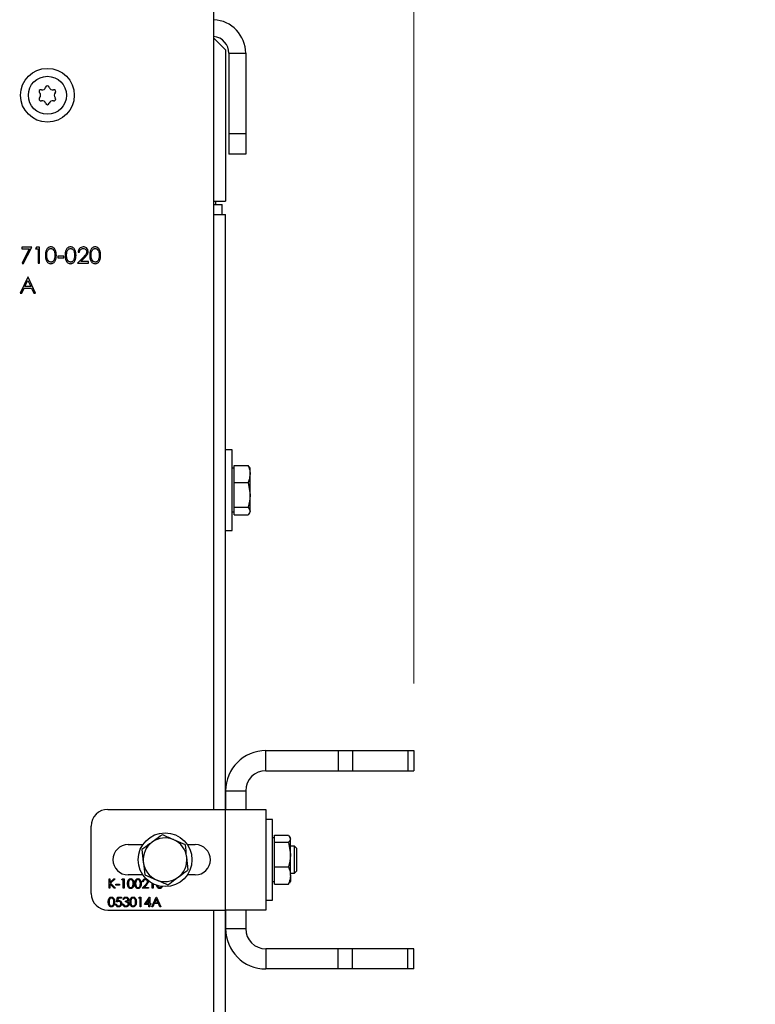
# Model space of a CAD drawing. Units: millimetres. Extents: x 8 to 201, y 4 to 288.
# Drawn here: x 76 to 87, y 128 to 143 of the extents above; entities that cross this region are included whole.
import ezdxf

# ---------------------------------------------------------------- set-up
doc = ezdxf.new("R2010")
doc.units = ezdxf.units.MM
doc.styles.add('SLDTEXTSTYLE0', font='TXT', dxfattribs={"width": 0.7})
doc.dimstyles.new('SLDDIMSTYLE0', dxfattribs={"dimtxt": 2.731911, "dimasz": 2.64, "dimexe": 0, "dimexo": 0.0625, "dimgap": 0.682978, "dimtad": 1, "dimlfac": 20, "dimrnd": 1e-09, "dimzin": 12, "dimdsep": 46, "dimtxsty": 'SLDTEXTSTYLE0', "dimsah": 1, "dimcen": 0.09, "dimadec": 0, "dimazin": 3, "dimtfac": 1, "dimtmove": 0, "dimatfit": 0, "dimfxl": 0, "dimfrac": 2, "dimtolj": 1, "dimtzin": 12, "dimarcsym": 0})

# ---------------------------------------------------------------- blocks, each defined once
blk = doc.blocks.new('_D_12')
at = {"color": 7, "linetype": 'Continuous', "lineweight": 0}
for p, q in [((71.17, 133.102), (71.17, 155.974)), ((82.07, 133.102), (82.07, 155.974)), ((71.17, 154.974), (66.09, 154.974)), ((71.17, 154.974), (82.07, 154.974)), ((82.07, 154.974), (87.15, 154.974))]:
    blk.add_line(p, q, dxfattribs=at)
at = {"color": 7, "linetype": 'Continuous', "lineweight": 18}
for points in [[(71.17, 154.974), (68.53, 155.382), (68.53, 154.566)], [(82.07, 154.974), (84.71, 154.566), (84.71, 155.382)]]:
    blk.add_solid(points, dxfattribs=at)
at = {"color": 7, "linetype": 'Continuous', "lineweight": 18, "insert": (74.437, 157.702), "char_height": 2.1167, "attachment_point": 1, "style": 'SLDTEXTSTYLE0'}
blk.add_mtext('218', dxfattribs=at)

msp = doc.modelspace()

# ---------------------------------------------------------------- linework, layer by layer
at = {"color": 7, "linetype": 'Continuous', "lineweight": 25}
for p, q in [((79.09482, 131.22716), (79.09482, 143.32135)), ((79.26982, 142.52716), (79.09482, 142.70216)), ((79.26982, 142.52716), (79.26982, 140.27716)), ((79.31982, 142.47716), (79.56982, 142.47716)), ((79.31982, 142.47716), (79.31982, 141.27716)), ((79.56982, 142.47716), (79.56982, 141.27716)), ((79.56982, 141.27716), (79.31982, 141.27716)), ((79.31982, 141.27716), (79.31982, 140.97716)), ((79.56982, 141.27716), (79.56982, 140.97716)), ((79.56982, 140.97716), (79.31982, 140.97716)), ((79.09482, 140.27716), (79.26982, 140.27716)), ((79.09482, 140.22716), (79.21982, 140.22716)), ((79.11982, 140.27716), (79.11982, 140.22716)), ((79.21982, 140.07716), (79.21982, 140.22716)), ((79.09482, 140.07716), (79.26982, 140.07716)), ((79.26982, 131.22716), (79.26982, 140.07716)), ((76.38643, 139.59028), (76.2399, 139.59028)), ((76.2399, 139.59028), (76.2399, 139.56586)), ((76.2399, 139.56586), (76.35028, 139.56586)), ((76.35028, 139.56586), (76.24281, 139.35621)), ((76.26127, 139.34605), (76.38643, 139.59028)), ((76.45842, 139.59028), (76.44444, 139.56586)), ((76.44444, 139.56586), (76.48107, 139.56586)), ((76.50244, 139.59028), (76.45842, 139.59028)), ((76.48107, 139.56586), (76.48107, 139.35216)), ((76.50244, 139.35216), (76.50244, 139.59028)), ((77.07639, 139.51702), (77.09776, 139.51702)), ((76.24281, 139.35621), (76.26127, 139.34605)), ((76.48107, 139.35216), (76.50244, 139.35216)), ((76.86574, 139.45596), (76.77415, 139.45596)), ((76.77415, 139.45596), (76.77415, 139.43153)), ((76.77415, 139.43153), (76.86574, 139.43153)), ((76.86574, 139.43153), (76.86574, 139.45596)), ((77.15958, 139.45071), (77.06723, 139.35216)), ((77.06723, 139.35216), (77.22903, 139.35216)), ((77.11822, 139.37658), (77.1778, 139.44017)), ((77.22903, 139.37658), (77.11822, 139.37658)), ((77.22903, 139.35216), (77.22903, 139.37658)), ((76.32843, 139.14341), (76.21547, 138.90528)), ((76.2866, 139.00603), (76.32972, 139.097)), ((76.33148, 139.14341), (76.32843, 139.14341)), ((76.32972, 139.097), (76.3717, 139.00603)), ((76.44139, 138.90528), (76.33148, 139.14341)), ((76.21547, 138.90528), (76.2388, 138.90528)), ((76.2388, 138.90528), (76.275, 138.98161)), ((76.275, 138.98161), (76.38295, 138.98161)), ((76.3717, 139.00603), (76.2866, 139.00603)), ((76.38295, 138.98161), (76.41816, 138.90528)), ((76.41816, 138.90528), (76.44139, 138.90528)), ((79.36982, 136.57716), (79.26982, 136.57716)), ((79.36982, 135.97991), (79.36982, 136.57716)), ((79.39982, 136.30216), (79.36982, 136.30216)), ((79.39982, 136.21835), (79.39982, 136.34412)), ((79.39982, 136.34412), (79.6058, 136.34412)), ((79.61947, 136.31873), (79.6058, 136.34412)), ((79.63482, 136.30216), (79.62381, 136.32124)), ((79.63482, 136.21835), (79.63482, 136.30216)), ((79.39982, 136.09258), (79.39982, 136.21835)), ((79.63482, 135.9091), (79.63482, 136.21835)), ((79.36982, 135.37716), (79.36982, 135.97991)), ((79.39982, 135.9091), (79.39982, 136.09258)), ((79.39982, 136.09258), (79.6058, 136.09258)), ((79.6058, 136.09258), (79.63482, 135.9091)), ((79.39982, 135.72562), (79.39982, 135.9091)), ((79.63482, 135.66791), (79.63482, 135.9091)), ((79.39982, 135.72562), (79.6058, 135.72562)), ((79.39982, 135.66791), (79.39982, 135.72562)), ((79.39982, 135.6102), (79.39982, 135.66791)), ((79.6058, 135.72562), (79.63482, 135.66791)), ((79.63482, 135.65216), (79.63482, 135.66791)), ((79.36982, 135.65216), (79.39982, 135.65216)), ((79.39982, 135.6102), (79.6058, 135.6102)), ((79.62381, 135.63308), (79.63482, 135.65216)), ((79.26982, 135.37716), (79.36982, 135.37716)), ((79.86982, 131.80216), (79.86982, 132.10216)), ((79.86982, 132.10216), (80.94556, 132.10216)), ((80.94556, 132.10216), (80.94556, 131.80216)), ((80.94556, 132.10216), (81.15769, 132.10216)), ((81.15769, 132.10216), (81.15769, 131.80216)), ((81.15769, 132.10216), (81.98196, 132.10216)), ((81.98196, 132.10216), (81.98196, 131.80216)), ((81.98196, 132.10216), (82.06982, 132.10216)), ((82.06982, 132.10216), (82.06982, 131.80216)), ((79.86982, 131.80216), (80.94556, 131.80216)), ((80.94556, 131.80216), (81.15769, 131.80216)), ((81.15769, 131.80216), (81.98196, 131.80216)), ((81.98196, 131.80216), (82.06982, 131.80216)), ((79.26982, 131.50216), (79.56982, 131.50216)), ((79.26982, 131.50216), (79.26982, 131.22716)), ((79.56982, 131.50216), (79.56982, 131.22716)), ((77.51982, 131.22716), (79.26982, 131.22716)), ((79.26982, 129.72716), (79.26982, 131.22716)), ((79.26982, 131.22716), (79.86982, 131.22716)), ((79.86982, 131.22716), (79.86982, 129.72716)), ((77.26982, 129.97716), (77.26982, 130.97716)), ((79.96982, 131.07716), (79.86982, 131.07716)), ((79.96982, 130.48234), (79.96982, 131.07716)), ((79.99982, 130.7892), (79.99982, 130.84166)), ((79.99982, 130.84166), (80.2058, 130.84166)), ((80.2058, 130.84166), (80.23482, 130.7892)), ((77.81982, 130.70216), (78.03911, 130.70216)), ((78.67194, 130.69977), (78.50002, 130.77494)), ((78.70054, 130.70216), (78.81982, 130.70216)), ((79.97182, 130.80216), (79.96982, 130.80562)), ((79.99982, 130.80216), (79.96982, 130.80216)), ((79.99982, 130.73675), (79.99982, 130.7892)), ((79.99982, 130.5545), (79.99982, 130.73675)), ((79.99982, 130.73675), (80.2058, 130.73675)), ((80.2058, 130.73675), (80.23482, 130.5545)), ((80.23482, 130.80216), (80.22532, 130.81863)), ((80.23482, 130.7892), (80.23482, 130.80216)), ((80.23482, 130.5545), (80.23482, 130.7892)), ((78.02597, 130.62749), (78.04684, 130.44102)), ((79.99982, 130.37225), (79.99982, 130.5545)), ((80.2978, 130.67716), (80.23482, 130.67716)), ((80.23482, 130.24246), (80.23482, 130.5545)), ((80.33232, 130.64263), (80.2978, 130.67716)), ((80.2978, 130.27716), (80.2978, 130.67716)), ((80.33232, 130.31168), (80.33232, 130.64263)), ((78.71367, 130.32682), (78.69281, 130.5133)), ((79.96982, 129.87716), (79.96982, 130.48234)), ((78.03911, 130.25216), (77.81982, 130.25216)), ((78.06771, 130.25454), (78.23963, 130.17938)), ((78.81982, 130.25216), (78.70054, 130.25216)), ((79.99982, 130.37225), (80.2058, 130.37225)), ((79.99982, 130.24246), (79.99982, 130.37225)), ((80.23482, 130.27716), (80.2978, 130.27716)), ((80.2978, 130.27716), (80.33232, 130.31168)), ((77.53777, 130.19216), (77.55034, 130.19216)), ((77.53777, 130.05216), (77.53777, 130.19216)), ((77.55034, 130.13885), (77.6087, 130.19216)), ((77.55034, 130.19216), (77.55034, 130.13885)), ((77.55034, 130.11972), (77.55034, 130.05216)), ((77.61526, 130.05216), (77.55034, 130.11972)), ((77.62662, 130.19216), (77.55783, 130.12934)), ((77.55783, 130.12934), (77.632, 130.05216)), ((77.6087, 130.19216), (77.62662, 130.19216)), ((77.64008, 130.11319), (77.69393, 130.11319)), ((77.64008, 130.09883), (77.64008, 130.11319)), ((77.69393, 130.09883), (77.64008, 130.09883)), ((77.69393, 130.11319), (77.69393, 130.09883)), ((77.72623, 130.1778), (77.73445, 130.19216)), ((77.74777, 130.1778), (77.72623, 130.1778)), ((77.73445, 130.19216), (77.76034, 130.19216)), ((77.74777, 130.05216), (77.74777, 130.1778)), ((77.76034, 130.19216), (77.76034, 130.05216)), ((78.02777, 130.05216), (78.08207, 130.1101)), ((78.04572, 130.14908), (78.03316, 130.14908)), ((78.09278, 130.1039), (78.05775, 130.06652)), ((78.17854, 130.05216), (78.17854, 130.12586)), ((78.19111, 130.1193), (78.19111, 130.05216)), ((79.96982, 130.15216), (79.99982, 130.15216)), ((79.96982, 130.1487), (79.97182, 130.15216)), ((79.99982, 130.11266), (79.99982, 130.24246)), ((79.99982, 130.11266), (80.2058, 130.11266)), ((80.2058, 130.11266), (80.22018, 130.13865)), ((80.22532, 130.13569), (80.23482, 130.15216)), ((80.23482, 130.24246), (80.23482, 130.15216)), ((77.55034, 130.05216), (77.53777, 130.05216)), ((77.632, 130.05216), (77.61526, 130.05216)), ((77.76034, 130.05216), (77.74777, 130.05216)), ((78.1229, 130.05216), (78.02777, 130.05216)), ((78.05775, 130.06652), (78.1229, 130.06652)), ((78.1229, 130.06652), (78.1229, 130.05216)), ((78.19111, 130.05216), (78.17854, 130.05216)), ((77.6347, 129.81472), (77.64726, 129.81472)), ((77.64906, 129.84883), (77.66341, 129.91883)), ((77.66341, 129.91883), (77.72085, 129.91883)), ((77.67323, 129.90447), (77.66569, 129.86764)), ((77.72085, 129.90447), (77.67323, 129.90447)), ((77.72085, 129.91883), (77.72085, 129.90447)), ((77.74059, 129.81652), (77.75316, 129.81652)), ((77.75854, 129.88652), (77.74598, 129.88652)), ((77.78008, 129.84883), (77.78008, 129.86319)), ((77.97752, 129.90447), (77.98573, 129.91883)), ((77.99906, 129.90447), (77.97752, 129.90447)), ((77.98573, 129.91883), (78.01162, 129.91883)), ((77.99906, 129.77883), (77.99906, 129.90447)), ((78.01162, 129.91883), (78.01162, 129.77883)), ((78.06367, 129.81113), (78.14009, 129.92242)), ((78.13008, 129.81113), (78.06367, 129.81113)), ((78.13008, 129.88629), (78.08835, 129.82549)), ((78.08835, 129.82549), (78.13008, 129.82549)), ((78.13008, 129.82549), (78.13008, 129.88629)), ((78.13008, 129.77883), (78.13008, 129.81113)), ((78.14009, 129.92242), (78.14265, 129.92242)), ((78.14265, 129.92242), (78.14265, 129.82549)), ((78.14265, 129.82549), (78.1588, 129.82549)), ((78.14265, 129.81113), (78.14265, 129.77883)), ((78.1588, 129.81113), (78.14265, 129.81113)), ((78.1588, 129.82549), (78.1588, 129.81113)), ((78.17316, 129.77883), (78.23957, 129.91883)), ((78.20816, 129.8237), (78.18687, 129.77883)), ((78.27162, 129.8237), (78.20816, 129.8237)), ((78.24033, 129.89154), (78.21497, 129.83806)), ((78.21497, 129.83806), (78.265, 129.83806)), ((78.23957, 129.91883), (78.24136, 129.91883)), ((78.265, 129.83806), (78.24033, 129.89154)), ((78.24136, 129.91883), (78.30598, 129.77883)), ((78.29232, 129.77883), (78.27162, 129.8237)), ((79.86982, 129.87716), (79.96982, 129.87716)), ((77.51982, 129.72716), (79.26982, 129.72716)), ((78.01162, 129.77883), (77.99906, 129.77883)), ((78.14265, 129.77883), (78.13008, 129.77883)), ((78.18687, 129.77883), (78.17316, 129.77883)), ((78.30598, 129.77883), (78.29232, 129.77883)), ((79.09482, 120.22716), (79.09482, 129.72716)), ((79.86982, 129.72716), (79.26982, 129.72716)), ((79.26982, 129.72716), (79.26982, 129.45216)), ((79.26982, 120.22716), (79.26982, 129.72716)), ((79.56982, 129.72716), (79.56982, 129.45216)), ((79.26982, 129.45216), (79.56982, 129.45216)), ((79.86982, 129.15216), (79.86982, 128.85216)), ((80.94556, 129.15216), (79.86982, 129.15216)), ((80.94556, 128.85216), (80.94556, 129.15216)), ((81.15769, 129.15216), (80.94556, 129.15216)), ((81.15769, 128.85216), (81.15769, 129.15216)), ((81.98196, 129.15216), (81.15769, 129.15216)), ((81.98196, 128.85216), (81.98196, 129.15216)), ((82.06982, 129.15216), (81.98196, 129.15216)), ((82.06982, 128.85216), (82.06982, 129.15216)), ((80.94556, 128.85216), (79.86982, 128.85216)), ((81.15769, 128.85216), (80.94556, 128.85216)), ((81.98196, 128.85216), (81.15769, 128.85216)), ((82.06982, 128.85216), (81.98196, 128.85216))]:
    msp.add_line(p, q, dxfattribs=at)
for centre, radius in [((76.61982, 141.85216), 0.4), ((76.61982, 141.85216), 0.2825), ((78.36982, 130.47716), 0.4)]:
    msp.add_circle(centre, radius, dxfattribs=at)
for centre, radius, start, end in [((79.06982, 142.47716), 0.5, 0, 87.134016), ((79.06982, 142.47716), 0.25, 0, 84.26083), ((76.5449, 141.98193), 0.049, 253.341758, 346.658242), ((76.61982, 141.96416), 0.028, 13.341758, 166.658242), ((76.69475, 141.98193), 0.049, 193.341758, 286.658242), ((76.52283, 141.90816), 0.028, 73.341758, 226.658242), ((76.46998, 141.85216), 0.049, 313.341758, 46.658242), ((76.71682, 141.90816), 0.028, 313.341758, 106.658242), ((76.76967, 141.85216), 0.049, 133.341758, 226.658242), ((76.52283, 141.79616), 0.028, 133.341758, 286.658242), ((76.5449, 141.72239), 0.049, 13.341758, 106.658242), ((76.61982, 141.74016), 0.028, 193.341758, 346.658242), ((76.69475, 141.72239), 0.049, 73.341758, 166.658242), ((76.71682, 141.79616), 0.028, 253.341758, 46.658242), ((79.86982, 131.50216), 0.6, 90, 180), ((79.86982, 131.50216), 0.3, 90, 180), ((77.51982, 130.97716), 0.25, 90, 180), ((77.81982, 130.47716), 0.225, 90, 270), ((78.36982, 130.47716), 0.325, 126.384444, 186.384444), ((78.36982, 130.47716), 0.325, 66.384444, 126.384444), ((78.36982, 130.47716), 0.325, 6.384444, 66.384444), ((78.81982, 130.47716), 0.225, 270, 90), ((78.36982, 130.47716), 0.325, 186.384444, 246.384444), ((78.36982, 130.47716), 0.325, 306.384444, 6.384444), ((78.36982, 130.47716), 0.325, 246.384444, 306.384444), ((77.51982, 129.97716), 0.25, 180, 270), ((79.86982, 129.45216), 0.6, 180, 270), ((79.86982, 129.45216), 0.3, 180, 270)]:
    msp.add_arc(centre, radius, start, end, dxfattribs=at)
for points, knots in [([(76.67059, 139.59639), (76.66363, 139.59582), (76.64971, 139.59469), (76.6307, 139.58513), (76.61523, 139.5709), (76.60046, 139.5471), (76.59192, 139.51277), (76.59129, 139.48503), (76.59098, 139.47113)], [0, 0, 0, 0, 0.12488937, 0.249801763, 0.374727287, 0.499835784, 0.749474103, 1, 1, 1, 1]), ([(76.61235, 139.47122), (76.6127, 139.49345), (76.61314, 139.52125), (76.62889, 139.55025), (76.64045, 139.56196), (76.65493, 139.57033), (76.66585, 139.57142), (76.67131, 139.57197)], [0, 0, 0, 0, 0.49915288, 0.62448112, 0.74958182, 0.87486122, 1, 1, 1, 1]), ([(76.75278, 139.47113), (76.75141, 139.4997), (76.74935, 139.54255), (76.71717, 139.58228), (76.69162, 139.59471), (76.6776, 139.59583), (76.67059, 139.59639)], [0, 0, 0, 0, 0.499418664, 0.74880311, 0.874399927, 1, 1, 1, 1]), ([(76.67131, 139.57197), (76.67676, 139.57139), (76.68766, 139.57025), (76.70692, 139.55918), (76.72921, 139.52645), (76.73053, 139.49333), (76.73141, 139.47122)], [0, 0, 0, 0, 0.125401548, 0.250979439, 0.499928476, 1, 1, 1, 1]), ([(76.96367, 139.59639), (76.95671, 139.59582), (76.94279, 139.59469), (76.92378, 139.58513), (76.90831, 139.5709), (76.89353, 139.5471), (76.885, 139.51277), (76.88437, 139.48503), (76.88406, 139.47113)], [0, 0, 0, 0, 0.12488937, 0.24980176, 0.37472729, 0.49983578, 0.7494741, 1, 1, 1, 1]), ([(76.90543, 139.47122), (76.90578, 139.49345), (76.90621, 139.52125), (76.92197, 139.55025), (76.93352, 139.56196), (76.948, 139.57033), (76.95893, 139.57142), (76.96438, 139.57197)], [0, 0, 0, 0, 0.49915288, 0.62448112, 0.74958182, 0.87486122, 1, 1, 1, 1]), ([(77.04586, 139.47113), (77.04449, 139.4997), (77.04243, 139.54255), (77.01024, 139.58228), (76.9847, 139.59471), (76.97068, 139.59583), (76.96367, 139.59639)], [0, 0, 0, 0, 0.49941866, 0.74880311, 0.87439993, 1, 1, 1, 1]), ([(76.96438, 139.57197), (76.96983, 139.57139), (76.98074, 139.57025), (77, 139.55918), (77.02229, 139.52645), (77.02361, 139.49333), (77.02449, 139.47122)], [0, 0, 0, 0, 0.12540155, 0.25097944, 0.49992848, 1, 1, 1, 1]), ([(77.15404, 139.59639), (77.14244, 139.59506), (77.11923, 139.59241), (77.09368, 139.57062), (77.07903, 139.54427), (77.07727, 139.52611), (77.07639, 139.51702)], [0, 0, 0, 0, 0.27948262, 0.55898707, 0.77931965, 1, 1, 1, 1]), ([(77.09776, 139.51702), (77.09894, 139.52508), (77.10131, 139.54119), (77.11534, 139.5599), (77.13382, 139.57045), (77.14657, 139.57146), (77.15295, 139.57197)], [0, 0, 0, 0, 0.28043373, 0.559603848, 0.779588542, 1, 1, 1, 1]), ([(77.15295, 139.57197), (77.16033, 139.57122), (77.17508, 139.56972), (77.19192, 139.55696), (77.20288, 139.54108), (77.20403, 139.52949), (77.20461, 139.52369)], [0, 0, 0, 0, 0.27990016, 0.55961374, 0.7798464, 1, 1, 1, 1]), ([(77.22598, 139.5256), (77.22469, 139.53614), (77.22212, 139.55722), (77.20294, 139.58093), (77.17896, 139.59462), (77.16236, 139.5958), (77.15404, 139.59639)], [0, 0, 0, 0, 0.27950056, 0.55928021, 0.77942455, 1, 1, 1, 1]), ([(77.20461, 139.52369), (77.2035, 139.51546), (77.20128, 139.49896), (77.18265, 139.4754), (77.16833, 139.46008), (77.15958, 139.45071)], [0, 0, 0, 0, 0.27871654, 0.55884896, 1, 1, 1, 1]), ([(77.1778, 139.44017), (77.19075, 139.45386), (77.20878, 139.47293), (77.22425, 139.50337), (77.2254, 139.51819), (77.22598, 139.5256)], [0, 0, 0, 0, 0.56036185, 0.78016275, 1, 1, 1, 1]), ([(77.33001, 139.59639), (77.32305, 139.59582), (77.30913, 139.59469), (77.29013, 139.58513), (77.27466, 139.5709), (77.25988, 139.5471), (77.25135, 139.51277), (77.25072, 139.48503), (77.2504, 139.47113)], [0, 0, 0, 0, 0.12488937, 0.24980176, 0.37472729, 0.49983578, 0.7494741, 1, 1, 1, 1]), ([(77.27177, 139.47122), (77.27212, 139.49345), (77.27256, 139.52125), (77.28831, 139.55025), (77.29987, 139.56196), (77.31435, 139.57033), (77.32527, 139.57142), (77.33073, 139.57197)], [0, 0, 0, 0, 0.49915288, 0.62448112, 0.74958182, 0.87486122, 1, 1, 1, 1]), ([(77.4122, 139.47113), (77.41083, 139.4997), (77.40878, 139.54255), (77.37659, 139.58228), (77.35104, 139.59471), (77.33702, 139.59583), (77.33001, 139.59639)], [0, 0, 0, 0, 0.499418664, 0.74880311, 0.874399927, 1, 1, 1, 1]), ([(77.33073, 139.57197), (77.33618, 139.57139), (77.34708, 139.57025), (77.36635, 139.55918), (77.38863, 139.52645), (77.38995, 139.49333), (77.39083, 139.47122)], [0, 0, 0, 0, 0.12540155, 0.25097944, 0.49992848, 1, 1, 1, 1]), ([(76.59098, 139.47113), (76.59133, 139.45724), (76.59203, 139.42952), (76.60214, 139.38864), (76.62445, 139.36024), (76.64974, 139.34775), (76.66364, 139.34662), (76.67059, 139.34605)], [0, 0, 0, 0, 0.25105441, 0.50122226, 0.74964903, 0.8748188, 1, 1, 1, 1]), ([(76.67131, 139.37048), (76.66586, 139.37106), (76.65496, 139.37223), (76.63565, 139.38313), (76.61278, 139.41563), (76.61252, 139.44896), (76.61235, 139.47122)], [0, 0, 0, 0, 0.12539379, 0.25091396, 0.49970875, 1, 1, 1, 1]), ([(76.67059, 139.34605), (76.67759, 139.34662), (76.6916, 139.34776), (76.71708, 139.36022), (76.74946, 139.3997), (76.75145, 139.44255), (76.75278, 139.47113)], [0, 0, 0, 0, 0.12562762, 0.25125726, 0.50059346, 1, 1, 1, 1]), ([(76.7224, 139.41136), (76.71988, 139.40529), (76.71487, 139.39317), (76.7018, 139.37998), (76.68672, 139.37195), (76.67644, 139.37097), (76.67131, 139.37048)], [0, 0, 0, 0, 0.28026198, 0.55977944, 0.77998883, 1, 1, 1, 1]), ([(76.73141, 139.47122), (76.73113, 139.45982), (76.73064, 139.43946), (76.72491, 139.41994), (76.7224, 139.41136)], [0, 0, 0, 0, 0.56009718, 1, 1, 1, 1]), ([(76.88406, 139.47113), (76.8844, 139.45724), (76.8851, 139.42952), (76.89522, 139.38864), (76.91753, 139.36024), (76.94282, 139.34775), (76.95672, 139.34662), (76.96367, 139.34605)], [0, 0, 0, 0, 0.251054411, 0.501222258, 0.74964903, 0.874818803, 1, 1, 1, 1]), ([(76.96438, 139.37048), (76.95894, 139.37106), (76.94804, 139.37223), (76.92873, 139.38313), (76.90586, 139.41563), (76.9056, 139.44896), (76.90543, 139.47122)], [0, 0, 0, 0, 0.12539379, 0.25091396, 0.49970875, 1, 1, 1, 1]), ([(76.96367, 139.34605), (76.97067, 139.34662), (76.98468, 139.34776), (77.01016, 139.36022), (77.04253, 139.3997), (77.04453, 139.44255), (77.04586, 139.47113)], [0, 0, 0, 0, 0.12562762, 0.25125726, 0.50059346, 1, 1, 1, 1]), ([(77.01547, 139.41136), (77.01296, 139.40529), (77.00794, 139.39317), (76.99487, 139.37998), (76.9798, 139.37195), (76.96952, 139.37097), (76.96438, 139.37048)], [0, 0, 0, 0, 0.28026198, 0.55977944, 0.77998883, 1, 1, 1, 1]), ([(77.02449, 139.47122), (77.02421, 139.45982), (77.02372, 139.43946), (77.01799, 139.41994), (77.01547, 139.41136)], [0, 0, 0, 0, 0.560097176, 1, 1, 1, 1]), ([(77.2504, 139.47113), (77.25075, 139.45724), (77.25145, 139.42952), (77.26157, 139.38864), (77.28387, 139.36024), (77.30917, 139.34775), (77.32307, 139.34662), (77.33001, 139.34605)], [0, 0, 0, 0, 0.25105441, 0.50122226, 0.74964903, 0.8748188, 1, 1, 1, 1]), ([(77.33073, 139.37048), (77.32528, 139.37106), (77.31439, 139.37223), (77.29507, 139.38313), (77.27221, 139.41563), (77.27195, 139.44896), (77.27177, 139.47122)], [0, 0, 0, 0, 0.12539379, 0.25091396, 0.49970875, 1, 1, 1, 1]), ([(77.33001, 139.34605), (77.33702, 139.34662), (77.35102, 139.34776), (77.37651, 139.36022), (77.40888, 139.3997), (77.41087, 139.44255), (77.4122, 139.47113)], [0, 0, 0, 0, 0.12562762, 0.25125726, 0.50059346, 1, 1, 1, 1]), ([(77.38182, 139.41136), (77.37931, 139.40529), (77.37429, 139.39317), (77.36122, 139.37998), (77.34614, 139.37195), (77.33587, 139.37097), (77.33073, 139.37048)], [0, 0, 0, 0, 0.28026198, 0.55977944, 0.77998883, 1, 1, 1, 1]), ([(77.39083, 139.47122), (77.39056, 139.45982), (77.39006, 139.43946), (77.38434, 139.41994), (77.38182, 139.41136)], [0, 0, 0, 0, 0.56009718, 1, 1, 1, 1]), ([(79.6058, 136.34412), (79.61754, 136.31267), (79.63303, 136.2712), (79.63448, 136.22864), (79.63482, 136.21835)], [0, 0, 0, 0, 0.758148583, 1, 1, 1, 1]), ([(79.63482, 136.21835), (79.63128, 136.18529), (79.62671, 136.14271), (79.60962, 136.10174), (79.6058, 136.09258)], [0, 0, 0, 0, 0.776286725, 1, 1, 1, 1]), ([(79.63482, 135.9091), (79.6348, 135.90475), (79.63438, 135.84279), (79.61957, 135.78208), (79.6058, 135.72562)], [0, 0, 0, 0, 0.07021477, 1, 1, 1, 1]), ([(79.63482, 135.66791), (79.6348, 135.66654), (79.63438, 135.64706), (79.61957, 135.62796), (79.6058, 135.6102)], [0, 0, 0, 0, 0.070214766, 1, 1, 1, 1]), ([(78.32809, 130.85011), (78.31709, 130.842), (78.26789, 130.80575), (78.21674, 130.76806), (78.17703, 130.7388)], [0, 0, 0, 0, 0.22371328, 1, 1, 1, 1]), ([(78.50002, 130.77494), (78.49594, 130.77672), (78.43789, 130.80211), (78.38099, 130.82698), (78.32809, 130.85011)], [0, 0, 0, 0, 0.070214766, 1, 1, 1, 1]), ([(78.17703, 130.7388), (78.16467, 130.72969), (78.11355, 130.69203), (78.06374, 130.65532), (78.02597, 130.62749)], [0, 0, 0, 0, 0.24185142, 1, 1, 1, 1]), ([(78.69281, 130.5133), (78.69231, 130.51772), (78.68527, 130.58069), (78.67836, 130.6424), (78.67194, 130.69977)], [0, 0, 0, 0, 0.07021477, 1, 1, 1, 1]), ([(80.23482, 130.7892), (80.2348, 130.78796), (80.23438, 130.77025), (80.21957, 130.75289), (80.2058, 130.73675)], [0, 0, 0, 0, 0.070214766, 1, 1, 1, 1]), ([(80.23482, 130.5545), (80.2348, 130.55018), (80.23438, 130.48864), (80.21957, 130.42833), (80.2058, 130.37225)], [0, 0, 0, 0, 0.07021477, 1, 1, 1, 1]), ([(78.04684, 130.44102), (78.04733, 130.4366), (78.05438, 130.37363), (78.06129, 130.31192), (78.06771, 130.25454)], [0, 0, 0, 0, 0.07021477, 1, 1, 1, 1]), ([(78.56261, 130.21552), (78.60232, 130.24477), (78.65347, 130.28246), (78.70267, 130.31871), (78.71367, 130.32682)], [0, 0, 0, 0, 0.77628672, 1, 1, 1, 1]), ([(80.2058, 130.37225), (80.20962, 130.3628), (80.22671, 130.32052), (80.23128, 130.27657), (80.23482, 130.24246)], [0, 0, 0, 0, 0.22371328, 1, 1, 1, 1]), ([(77.81239, 130.1221), (77.81293, 130.13882), (77.81361, 130.15974), (77.82665, 130.18077), (77.83574, 130.18913), (77.84692, 130.19475), (77.8551, 130.19542), (77.8592, 130.19575)], [0, 0, 0, 0, 0.498702037, 0.624176517, 0.749467487, 0.874745289, 1, 1, 1, 1]), ([(77.8592, 130.04857), (77.85511, 130.0489), (77.84694, 130.04957), (77.83207, 130.0569), (77.81368, 130.08042), (77.81291, 130.10542), (77.81239, 130.1221)], [0, 0, 0, 0, 0.12555073, 0.25109, 0.50025013, 1, 1, 1, 1]), ([(77.85962, 130.18139), (77.85641, 130.18107), (77.84999, 130.18043), (77.84147, 130.17551), (77.83468, 130.16862), (77.82542, 130.15157), (77.82516, 130.13523), (77.82495, 130.12216)], [0, 0, 0, 0, 0.12513878, 0.25041818, 0.37551888, 0.50084712, 1, 1, 1, 1]), ([(77.82495, 130.12216), (77.82506, 130.10907), (77.82521, 130.08948), (77.83865, 130.07037), (77.85001, 130.06396), (77.85641, 130.06327), (77.85962, 130.06293)], [0, 0, 0, 0, 0.50029125, 0.74908604, 0.87460621, 1, 1, 1, 1]), ([(77.8592, 130.19575), (77.86332, 130.19542), (77.87156, 130.19476), (77.88658, 130.18745), (77.9055, 130.1641), (77.90671, 130.13891), (77.90752, 130.1221)], [0, 0, 0, 0, 0.12560007, 0.25119689, 0.50058134, 1, 1, 1, 1]), ([(77.90752, 130.1221), (77.90673, 130.1053), (77.90556, 130.08011), (77.88653, 130.0569), (77.87155, 130.04957), (77.86331, 130.0489), (77.8592, 130.04857)], [0, 0, 0, 0, 0.49940654, 0.74874274, 0.87437238, 1, 1, 1, 1]), ([(77.89495, 130.12216), (77.89443, 130.13516), (77.89366, 130.15463), (77.88056, 130.17387), (77.86923, 130.18038), (77.86282, 130.18105), (77.85962, 130.18139)], [0, 0, 0, 0, 0.50007152, 0.74902056, 0.87459845, 1, 1, 1, 1]), ([(77.88965, 130.08696), (77.89144, 130.09342), (77.89462, 130.10495), (77.89485, 130.1169), (77.89495, 130.12216)], [0, 0, 0, 0, 0.55959879, 1, 1, 1, 1]), ([(77.92008, 130.1221), (77.92062, 130.13882), (77.9213, 130.15974), (77.93435, 130.18077), (77.94344, 130.18913), (77.95461, 130.19475), (77.9628, 130.19542), (77.96689, 130.19575)], [0, 0, 0, 0, 0.49870204, 0.62417652, 0.74946749, 0.87474529, 1, 1, 1, 1]), ([(77.96689, 130.04857), (77.9628, 130.0489), (77.95463, 130.04957), (77.93976, 130.0569), (77.92137, 130.08042), (77.9206, 130.10542), (77.92008, 130.1221)], [0, 0, 0, 0, 0.12555073, 0.25109, 0.50025013, 1, 1, 1, 1]), ([(77.96731, 130.18139), (77.9641, 130.18107), (77.95768, 130.18043), (77.94916, 130.17551), (77.94237, 130.16862), (77.93311, 130.15157), (77.93285, 130.13523), (77.93265, 130.12216)], [0, 0, 0, 0, 0.12513878, 0.25041818, 0.37551888, 0.50084712, 1, 1, 1, 1]), ([(77.93265, 130.12216), (77.93275, 130.10907), (77.9329, 130.08948), (77.94635, 130.07037), (77.9577, 130.06396), (77.96411, 130.06327), (77.96731, 130.06293)], [0, 0, 0, 0, 0.50029125, 0.74908604, 0.87460621, 1, 1, 1, 1]), ([(77.96689, 130.19575), (77.97101, 130.19542), (77.97925, 130.19476), (77.99427, 130.18745), (78.01319, 130.1641), (78.0144, 130.13891), (78.01521, 130.1221)], [0, 0, 0, 0, 0.12560007, 0.25119689, 0.50058134, 1, 1, 1, 1]), ([(78.01521, 130.1221), (78.01443, 130.1053), (78.01325, 130.08011), (77.99422, 130.0569), (77.97924, 130.04957), (77.97101, 130.0489), (77.96689, 130.04857)], [0, 0, 0, 0, 0.49940654, 0.74874274, 0.87437238, 1, 1, 1, 1]), ([(78.00265, 130.12216), (78.00213, 130.13516), (78.00135, 130.15463), (77.98825, 130.17387), (77.97692, 130.18038), (77.97051, 130.18105), (77.96731, 130.18139)], [0, 0, 0, 0, 0.50007152, 0.74902056, 0.87459845, 1, 1, 1, 1]), ([(77.99734, 130.08696), (77.99913, 130.09342), (78.00231, 130.10495), (78.00254, 130.1169), (78.00265, 130.12216)], [0, 0, 0, 0, 0.55959879, 1, 1, 1, 1]), ([(78.03316, 130.14908), (78.03397, 130.15589), (78.0356, 130.16949), (78.04755, 130.18504), (78.06275, 130.19438), (78.07346, 130.19529), (78.07881, 130.19575)], [0, 0, 0, 0, 0.280029084, 0.559514589, 0.779667528, 1, 1, 1, 1]), ([(78.07817, 130.18139), (78.07339, 130.1809), (78.06383, 130.17993), (78.05303, 130.1712), (78.04721, 130.16024), (78.04622, 130.1528), (78.04572, 130.14908)], [0, 0, 0, 0, 0.27969874, 0.55884664, 0.77917619, 1, 1, 1, 1]), ([(78.10854, 130.15301), (78.10795, 130.15734), (78.10678, 130.166), (78.09823, 130.17517), (78.08839, 130.18061), (78.08158, 130.18113), (78.07817, 130.18139)], [0, 0, 0, 0, 0.27912577, 0.55897835, 0.77935005, 1, 1, 1, 1]), ([(78.08207, 130.1101), (78.08879, 130.11701), (78.09814, 130.12664), (78.10741, 130.14158), (78.10817, 130.1492), (78.10854, 130.15301)], [0, 0, 0, 0, 0.56071723, 0.78053212, 1, 1, 1, 1]), ([(78.12111, 130.15413), (78.12054, 130.14858), (78.1194, 130.13746), (78.1082, 130.12067), (78.09863, 130.11027), (78.09278, 130.1039)], [0, 0, 0, 0, 0.27928789, 0.55915378, 1, 1, 1, 1]), ([(78.23963, 130.17938), (78.24371, 130.17759), (78.30176, 130.15221), (78.35866, 130.12734), (78.41156, 130.10421)], [0, 0, 0, 0, 0.07021477, 1, 1, 1, 1]), ([(78.28996, 130.04857), (78.28587, 130.0489), (78.27769, 130.04956), (78.26293, 130.05693), (78.24822, 130.07436), (78.24723, 130.09201), (78.24671, 130.10141)], [0, 0, 0, 0, 0.16012554, 0.32023646, 0.63801157, 1, 1, 1, 1]), ([(78.2587, 130.10123), (78.25894, 130.09544), (78.25946, 130.08321), (78.26952, 130.07039), (78.28076, 130.06396), (78.28718, 130.06327), (78.29039, 130.06293)], [0, 0, 0, 0, 0.30893869, 0.65300402, 0.8265894, 1, 1, 1, 1]), ([(78.41156, 130.10421), (78.44932, 130.13204), (78.49913, 130.16874), (78.55025, 130.20641), (78.56261, 130.21552)], [0, 0, 0, 0, 0.75814858, 1, 1, 1, 1]), ([(80.23482, 130.24246), (80.23448, 130.23184), (80.23303, 130.18791), (80.21754, 130.14511), (80.2058, 130.11266)], [0, 0, 0, 0, 0.24185142, 1, 1, 1, 1]), ([(77.85962, 130.06293), (77.86344, 130.06341), (77.87109, 130.06437), (77.88291, 130.07236), (77.8871, 130.08143), (77.88965, 130.08696)], [0, 0, 0, 0, 0.2802572, 0.56078111, 1, 1, 1, 1]), ([(77.96731, 130.06293), (77.97113, 130.06341), (77.97878, 130.06437), (77.9906, 130.07236), (77.99479, 130.08143), (77.99734, 130.08696)], [0, 0, 0, 0, 0.2802572, 0.56078111, 1, 1, 1, 1]), ([(78.33071, 130.08199), (78.33036, 130.0793), (78.32895, 130.06845), (78.317, 130.05701), (78.30237, 130.04955), (78.2941, 130.0489), (78.28996, 130.04857)], [0, 0, 0, 0, 0.14140598, 0.56905554, 0.7845295, 1, 1, 1, 1]), ([(78.29039, 130.06293), (78.29421, 130.06341), (78.30186, 130.06437), (78.31368, 130.07236), (78.31787, 130.08143), (78.32042, 130.08696)], [0, 0, 0, 0, 0.2802572, 0.56078111, 1, 1, 1, 1]), ([(77.52521, 129.84877), (77.52575, 129.86549), (77.52643, 129.88641), (77.53948, 129.90744), (77.54856, 129.91579), (77.55974, 129.92142), (77.56792, 129.92208), (77.57202, 129.92242)], [0, 0, 0, 0, 0.49870204, 0.62417652, 0.74946749, 0.87474529, 1, 1, 1, 1]), ([(77.57202, 129.77524), (77.56793, 129.77557), (77.55976, 129.77623), (77.54489, 129.78356), (77.5265, 129.80709), (77.52573, 129.83209), (77.52521, 129.84877)], [0, 0, 0, 0, 0.12555073, 0.25109, 0.50025013, 1, 1, 1, 1]), ([(77.57244, 129.90806), (77.56923, 129.90774), (77.56281, 129.9071), (77.55429, 129.90217), (77.5475, 129.89529), (77.53824, 129.87824), (77.53798, 129.86189), (77.53777, 129.84883)], [0, 0, 0, 0, 0.12513878, 0.25041818, 0.37551888, 0.50084712, 1, 1, 1, 1]), ([(77.53777, 129.84883), (77.53788, 129.83574), (77.53803, 129.81614), (77.55147, 129.79703), (77.56283, 129.79063), (77.56923, 129.78994), (77.57244, 129.7896)], [0, 0, 0, 0, 0.50029125, 0.74908604, 0.87460621, 1, 1, 1, 1]), ([(77.57202, 129.92242), (77.57614, 129.92209), (77.58438, 129.92143), (77.5994, 129.91412), (77.61832, 129.89076), (77.61953, 129.86557), (77.62034, 129.84877)], [0, 0, 0, 0, 0.12560007, 0.25119689, 0.50058134, 1, 1, 1, 1]), ([(77.62034, 129.84877), (77.61956, 129.83197), (77.61838, 129.80678), (77.59935, 129.78357), (77.58437, 129.77624), (77.57613, 129.77557), (77.57202, 129.77524)], [0, 0, 0, 0, 0.49940654, 0.74874274, 0.87437238, 1, 1, 1, 1]), ([(77.60777, 129.84883), (77.60725, 129.86183), (77.60648, 129.8813), (77.59338, 129.90054), (77.58205, 129.90704), (77.57564, 129.90772), (77.57244, 129.90806)], [0, 0, 0, 0, 0.50007152, 0.74902056, 0.87459845, 1, 1, 1, 1]), ([(77.57244, 129.7896), (77.57626, 129.79008), (77.58391, 129.79104), (77.59573, 129.79903), (77.59992, 129.8081), (77.60247, 129.81363)], [0, 0, 0, 0, 0.2802572, 0.56078111, 1, 1, 1, 1]), ([(77.60247, 129.81363), (77.60426, 129.82008), (77.60744, 129.83162), (77.60767, 129.84356), (77.60777, 129.84883)], [0, 0, 0, 0, 0.559598792, 1, 1, 1, 1]), ([(77.67741, 129.77524), (77.67141, 129.77585), (77.65941, 129.77708), (77.64584, 129.78779), (77.63745, 129.80086), (77.63561, 129.8101), (77.6347, 129.81472)], [0, 0, 0, 0, 0.279624529, 0.559019159, 0.779380344, 1, 1, 1, 1]), ([(77.64726, 129.81472), (77.64834, 129.81077), (77.65051, 129.80287), (77.65906, 129.79487), (77.66858, 129.79041), (77.67495, 129.78987), (77.67814, 129.7896)], [0, 0, 0, 0, 0.28005017, 0.55916571, 0.77958314, 1, 1, 1, 1]), ([(77.6799, 129.85601), (77.67398, 129.85539), (77.66338, 129.85429), (77.65344, 129.8505), (77.64906, 129.84883)], [0, 0, 0, 0, 0.55941616, 1, 1, 1, 1]), ([(77.66569, 129.86764), (77.66871, 129.86848), (77.67412, 129.86997), (77.67971, 129.87024), (77.68218, 129.87036)], [0, 0, 0, 0, 0.56006419, 1, 1, 1, 1]), ([(77.72623, 129.82457), (77.72542, 129.8173), (77.72378, 129.80279), (77.7112, 129.7859), (77.69457, 129.77654), (77.68313, 129.77567), (77.67741, 129.77524)], [0, 0, 0, 0, 0.27986414, 0.55927095, 0.77942351, 1, 1, 1, 1]), ([(77.67814, 129.7896), (77.68338, 129.79021), (77.69387, 129.79144), (77.70557, 129.80101), (77.71268, 129.81272), (77.71334, 129.82097), (77.71367, 129.8251)], [0, 0, 0, 0, 0.27961702, 0.55935712, 0.77955919, 1, 1, 1, 1]), ([(77.71367, 129.8251), (77.71315, 129.82994), (77.71212, 129.83962), (77.70268, 129.85014), (77.69127, 129.85535), (77.6837, 129.85579), (77.6799, 129.85601)], [0, 0, 0, 0, 0.27953897, 0.55861683, 0.77904726, 1, 1, 1, 1]), ([(77.68218, 129.87036), (77.68887, 129.86965), (77.70225, 129.86823), (77.71697, 129.85563), (77.72517, 129.84031), (77.72588, 129.82982), (77.72623, 129.82457)], [0, 0, 0, 0, 0.2796881, 0.55902546, 0.77929155, 1, 1, 1, 1]), ([(77.78729, 129.77524), (77.78086, 129.7758), (77.76804, 129.77692), (77.75288, 129.78767), (77.74408, 129.80181), (77.74176, 129.81161), (77.74059, 129.81652)], [0, 0, 0, 0, 0.279885901, 0.558978536, 0.77926287, 1, 1, 1, 1]), ([(77.74598, 129.88652), (77.74759, 129.8919), (77.75081, 129.90265), (77.76151, 129.91455), (77.77445, 129.92139), (77.78325, 129.92207), (77.78765, 129.92242)], [0, 0, 0, 0, 0.28028774, 0.55967968, 0.77974654, 1, 1, 1, 1]), ([(77.75316, 129.81652), (77.75444, 129.81245), (77.75673, 129.80519), (77.76187, 129.79962), (77.76412, 129.79717)], [0, 0, 0, 0, 0.560694434, 1, 1, 1, 1]), ([(77.78782, 129.90806), (77.78418, 129.90777), (77.77691, 129.90719), (77.76534, 129.90019), (77.76112, 129.8917), (77.75854, 129.88652)], [0, 0, 0, 0, 0.28063596, 0.56036441, 1, 1, 1, 1]), ([(77.78008, 129.86319), (77.78799, 129.86392), (77.79985, 129.86501), (77.81145, 129.87323), (77.81541, 129.88019), (77.81579, 129.88413), (77.81598, 129.8861)], [0, 0, 0, 0, 0.49941848, 0.74901596, 0.87454371, 1, 1, 1, 1]), ([(77.82316, 129.81921), (77.82295, 129.82165), (77.82255, 129.82653), (77.81818, 129.83536), (77.80516, 129.84743), (77.79012, 129.84827), (77.78008, 129.84883)], [0, 0, 0, 0, 0.12558702, 0.25119068, 0.50060497, 1, 1, 1, 1]), ([(77.83572, 129.82042), (77.83472, 129.81355), (77.83271, 129.7998), (77.81957, 129.7847), (77.80355, 129.77649), (77.79271, 129.77566), (77.78729, 129.77524)], [0, 0, 0, 0, 0.279304, 0.55883826, 0.77927695, 1, 1, 1, 1]), ([(77.78751, 129.7896), (77.79237, 129.78992), (77.80206, 129.79057), (77.81379, 129.79783), (77.82175, 129.80781), (77.82269, 129.81541), (77.82316, 129.81921)], [0, 0, 0, 0, 0.28059907, 0.56015095, 0.78030258, 1, 1, 1, 1]), ([(77.78765, 129.92242), (77.79332, 129.92181), (77.80465, 129.92059), (77.81821, 129.9116), (77.82682, 129.89939), (77.82797, 129.89049), (77.82854, 129.88604)], [0, 0, 0, 0, 0.28008496, 0.55986833, 0.78009915, 1, 1, 1, 1]), ([(77.81598, 129.8861), (77.81527, 129.88976), (77.81384, 129.89712), (77.80313, 129.90619), (77.79362, 129.90735), (77.78782, 129.90806)], [0, 0, 0, 0, 0.278858992, 0.560074237, 1, 1, 1, 1]), ([(77.82854, 129.88604), (77.82831, 129.88281), (77.82786, 129.87634), (77.82282, 129.8656), (77.81622, 129.86041), (77.81219, 129.85724)], [0, 0, 0, 0, 0.280508211, 0.560792317, 1, 1, 1, 1]), ([(77.81219, 129.85724), (77.81545, 129.85554), (77.82128, 129.8525), (77.8255, 129.84749), (77.82736, 129.84529)], [0, 0, 0, 0, 0.55979451, 1, 1, 1, 1]), ([(77.82736, 129.84529), (77.83005, 129.84101), (77.83485, 129.83335), (77.83545, 129.82437), (77.83572, 129.82042)], [0, 0, 0, 0, 0.55941908, 1, 1, 1, 1]), ([(77.84829, 129.84877), (77.84883, 129.86549), (77.84951, 129.88641), (77.86255, 129.90744), (77.87164, 129.91579), (77.88282, 129.92142), (77.891, 129.92208), (77.89509, 129.92242)], [0, 0, 0, 0, 0.498702037, 0.624176517, 0.749467487, 0.874745289, 1, 1, 1, 1]), ([(77.89509, 129.77524), (77.89101, 129.77557), (77.88284, 129.77623), (77.86797, 129.78356), (77.84958, 129.80709), (77.8488, 129.83209), (77.84829, 129.84877)], [0, 0, 0, 0, 0.12555073, 0.25109, 0.50025013, 1, 1, 1, 1]), ([(77.89551, 129.90806), (77.8923, 129.90774), (77.88588, 129.9071), (77.87737, 129.90217), (77.87058, 129.89529), (77.86131, 129.87824), (77.86106, 129.86189), (77.86085, 129.84883)], [0, 0, 0, 0, 0.12513878, 0.25041818, 0.37551888, 0.50084712, 1, 1, 1, 1]), ([(77.86085, 129.84883), (77.86095, 129.83574), (77.86111, 129.81614), (77.87455, 129.79703), (77.8859, 129.79063), (77.89231, 129.78994), (77.89551, 129.7896)], [0, 0, 0, 0, 0.50029125, 0.74908604, 0.87460621, 1, 1, 1, 1]), ([(77.89509, 129.92242), (77.89921, 129.92209), (77.90745, 129.92143), (77.92248, 129.91412), (77.9414, 129.89076), (77.94261, 129.86557), (77.94341, 129.84877)], [0, 0, 0, 0, 0.12560007, 0.25119689, 0.50058134, 1, 1, 1, 1]), ([(77.94341, 129.84877), (77.94263, 129.83197), (77.94146, 129.80678), (77.92243, 129.78357), (77.90745, 129.77624), (77.89921, 129.77557), (77.89509, 129.77524)], [0, 0, 0, 0, 0.49940654, 0.74874274, 0.87437238, 1, 1, 1, 1]), ([(77.93085, 129.84883), (77.93033, 129.86183), (77.92956, 129.8813), (77.91645, 129.90054), (77.90513, 129.90704), (77.89872, 129.90772), (77.89551, 129.90806)], [0, 0, 0, 0, 0.50007152, 0.74902056, 0.87459845, 1, 1, 1, 1]), ([(77.89551, 129.7896), (77.89934, 129.79008), (77.90699, 129.79104), (77.91881, 129.79903), (77.92299, 129.8081), (77.92555, 129.81363)], [0, 0, 0, 0, 0.2802572, 0.56078111, 1, 1, 1, 1]), ([(77.92555, 129.81363), (77.92733, 129.82008), (77.93052, 129.83162), (77.93075, 129.84356), (77.93085, 129.84883)], [0, 0, 0, 0, 0.55959879, 1, 1, 1, 1]), ([(77.76412, 129.79717), (77.76815, 129.79465), (77.77535, 129.79015), (77.78379, 129.78976), (77.78751, 129.7896)], [0, 0, 0, 0, 0.55874795, 1, 1, 1, 1])]:
    msp.add_open_spline(points, degree=3, knots=knots, dxfattribs=at)

# ---------------------------------------------------------------- dimensions: what is measured, and where the dimension line sits
at = {"color": 7, "linetype": 'Continuous', "lineweight": 18}
dim = msp.add_linear_dim(base=(82.06982, 154.97363), p1=(71.16982, 132.10216), p2=(82.06982, 132.10216), angle=0, dimstyle='SLDDIMSTYLE0', dxfattribs=at)
dim.commit()
dim.dimension.update_dxf_attribs({"geometry": '_D_12', "text_midpoint": (76.61982, 154.97363), "dimtype": 160})

doc.saveas('drawing.dxf')
